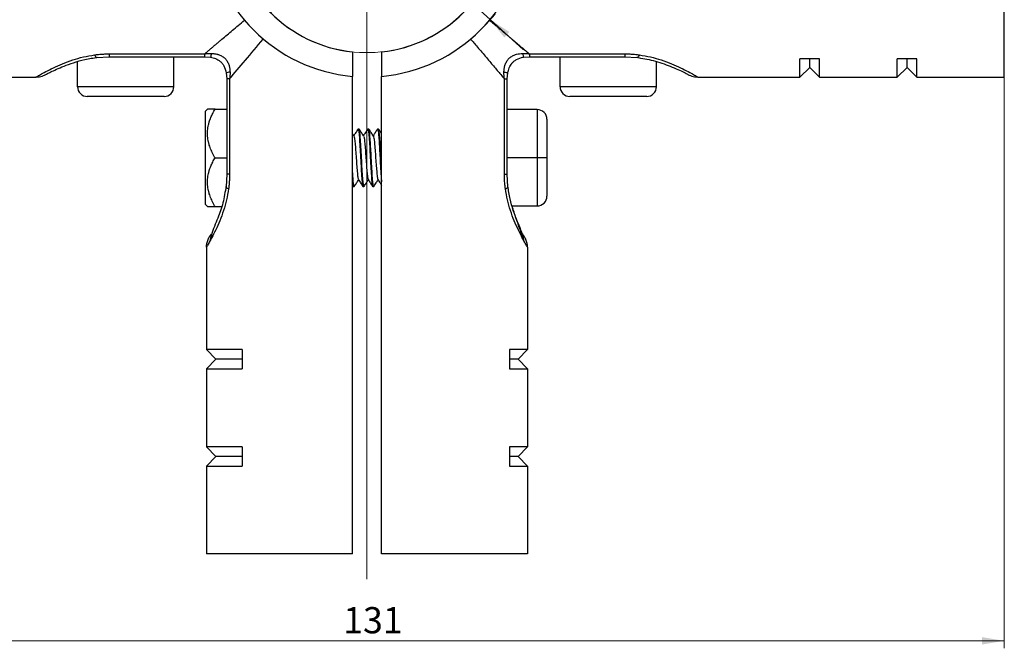
# Model space of a CAD drawing. Units: millimetres. Extents: x 8 to 420, y -1 to 292.
# Drawn here: x 84 to 216, y 88 to 172 of the extents above; entities that cross this region are included whole.
import ezdxf

# ---------------------------------------------------------------- set-up
doc = ezdxf.new("R2010")
doc.units = ezdxf.units.MM
doc.layers.add('ГЕОМЕТРИЯ', color=90, linetype='Continuous', lineweight=25)
doc.styles.add('SLDTEXTSTYLE1', font='TXT', dxfattribs={"width": 0.7})
doc.dimstyles.new('SLDDIMSTYLE0', dxfattribs={"dimtxt": 3.5, "dimasz": 3, "dimexe": 0, "dimexo": 0.0625, "dimgap": 0.875, "dimtad": 2, "dimdec": 3, "dimlfac": 0.769231, "dimrnd": 1e-09, "dimzin": 12, "dimdsep": 46, "dimtxsty": 'SLDTEXTSTYLE1', "dimsah": 1, "dimcen": 0.09, "dimadec": 0, "dimazin": 3, "dimtfac": 1, "dimtmove": 0, "dimatfit": 0, "dimfxl": 0, "dimfrac": 2, "dimtolj": 1, "dimtzin": 12, "dimarcsym": 0})
doc.dimstyles.new('SLDDIMSTYLE1', dxfattribs={"dimtxt": 3.5, "dimasz": 3, "dimexe": 0, "dimexo": 0.0625, "dimgap": 0.875, "dimtad": 0, "dimtih": 1, "dimtoh": 1, "dimdec": 3, "dimlfac": 0.769231, "dimrnd": 1e-09, "dimzin": 12, "dimdsep": 46, "dimtxsty": 'SLDTEXTSTYLE1', "dimsah": 1, "dimcen": 0, "dimadec": 0, "dimazin": 3, "dimtfac": 1, "dimtofl": 0, "dimtmove": 0, "dimatfit": 3, "dimfxl": 0, "dimfrac": 2, "dimtolj": 1, "dimtzin": 12, "dimarcsym": 0})
doc.dimstyles.new('SLDDIMSTYLE2', dxfattribs={"dimtxt": 3.5, "dimasz": 3, "dimexe": 0, "dimexo": 0.0625, "dimgap": 0.875, "dimtad": 2, "dimdec": 3, "dimlfac": 0.769231, "dimrnd": 1e-09, "dimzin": 12, "dimdsep": 46, "dimtxsty": 'SLDTEXTSTYLE1', "dimsah": 1, "dimcen": 0.09, "dimadec": 0, "dimazin": 3, "dimtfac": 1, "dimtofl": 0, "dimtmove": 0, "dimatfit": 3, "dimfxl": 0, "dimfrac": 2, "dimtolj": 1, "dimtzin": 12, "dimarcsym": 0})

# ---------------------------------------------------------------- blocks, each defined once
blk = doc.blocks.new('_D')
at = {"color": 7, "linetype": 'Continuous', "lineweight": 0}
for p, q in [((115.08, 200.78), (94.18, 219.75)), ((114.51, 200.14), (115.75, 201.52)), ((146.85, 171.95), (115.08, 200.78)), ((146.28, 171.31), (147.53, 172.69)), ((146.85, 171.95), (151.3, 167.92))]:
    blk.add_line(p, q, dxfattribs=at)
at = {"color": 7, "linetype": 'Continuous', "lineweight": 18}
for points in [[(115.08, 200.78), (113.2, 203.16), (112.53, 202.42)], [(146.85, 171.95), (148.74, 169.56), (149.41, 170.3)]]:
    blk.add_solid(points, dxfattribs=at)
at = {"color": 7, "linetype": 'Continuous', "lineweight": 18, "char_height": 3.5, "attachment_point": 1, "rotation": 317.7823, "style": 'SLDTEXTSTYLE1'}
for s, insert in [('%%c', (97.21, 223.09)), ('33', (102.12, 219.1))]:
    blk.add_mtext(s, dxfattribs=dict(at, insert=insert))
blk = doc.blocks.new('_D_1')
at = {"color": 7, "linetype": 'Continuous', "lineweight": 0}
for p, q in [((143.26, 198.59), (160.58, 215.92)), ((160.58, 215.92), (173.48, 215.92)), ((117.52, 172.86), (143.26, 198.59))]:
    blk.add_line(p, q, dxfattribs=at)
at = {"color": 7, "linetype": 'Continuous', "lineweight": 18}
blk.add_arc((130.39, 185.73), 18.2, 221.855, 6.1506, dxfattribs=at)
for points in [[(143.26, 198.59), (140.79, 196.83), (141.49, 196.12)], [(117.52, 172.86), (120, 174.62), (119.29, 175.33)]]:
    blk.add_solid(points, dxfattribs=at)
at = {"color": 7, "linetype": 'Continuous', "lineweight": 18, "char_height": 3.5, "attachment_point": 1, "style": 'SLDTEXTSTYLE1'}
for s, insert in [('%%c', (162.08, 220.43)), ('28', (168.4, 220.78))]:
    blk.add_mtext(s, dxfattribs=dict(at, insert=insert))
blk = doc.blocks.new('_D_2')
at = {"color": 7, "linetype": 'Continuous', "lineweight": 0}
for p, q in [((45.24, 164.28), (45.24, 87.93)), ((215.54, 164.28), (215.54, 87.93)), ((215.54, 88.93), (45.24, 88.93))]:
    blk.add_line(p, q, dxfattribs=at)
at = {"color": 7, "linetype": 'Continuous', "lineweight": 18}
for points in [[(45.24, 88.93), (48.24, 88.43), (48.24, 89.43)], [(215.54, 88.93), (212.54, 89.43), (212.54, 88.43)]]:
    blk.add_solid(points, dxfattribs=at)
at = {"color": 7, "linetype": 'Continuous', "lineweight": 18, "insert": (127.21, 93.44), "char_height": 3.5, "attachment_point": 1, "style": 'SLDTEXTSTYLE1'}
blk.add_mtext('131', dxfattribs=at)
blk = doc.blocks.new('SW_CENTERMARKSYMBOL_0')
at = {"color": 0, "linetype": 'Continuous', "lineweight": 18}
blk.add_line((0, -5.2), (0, -88.57), dxfattribs=at)

msp = doc.modelspace()

# ---------------------------------------------------------------- linework, layer by layer
at = {"layer": 'ГЕОМЕТРИЯ'}
for p, q in [((215.5408, 164.2751), (215.5408, 183.7751)), ((95.9408, 167.3656), (108.6932, 167.3656)), ((95.9408, 167.3656), (95.9408, 166.9911)), ((128.4408, 167.6299), (128.4408, 164.3639)), ((132.3408, 167.6299), (132.3408, 164.3639)), ((152.0885, 167.3656), (164.8408, 167.3656)), ((91.7158, 162.9751), (91.7158, 166.3371)), ((94.2864, 166.892), (95.9508, 166.9911)), ((95.9408, 166.991), (108.7051, 166.991)), ((104.5858, 166.991), (108.7025, 166.991)), ((104.5858, 162.9751), (104.5858, 166.991)), ((108.6881, 166.9915), (109.5085, 166.9186)), ((151.2732, 166.9186), (152.0936, 166.9915)), ((152.0766, 166.991), (156.1958, 166.991)), ((152.0792, 166.991), (164.8408, 166.991)), ((156.1958, 162.9751), (156.1958, 166.991)), ((164.8308, 166.9911), (166.4952, 166.892)), ((169.0658, 162.9751), (169.0658, 166.3436)), ((190.8408, 166.6998), (188.2408, 166.6998)), ((188.2408, 164.2751), (188.2408, 166.6998)), ((189.5408, 165.5491), (189.5408, 166.6998)), ((190.8408, 164.2751), (190.8408, 166.6998)), ((203.8408, 166.6998), (201.2408, 166.6998)), ((201.2408, 164.2751), (201.2408, 166.6998)), ((202.5408, 165.5491), (202.5408, 166.6998)), ((203.8408, 164.2751), (203.8408, 166.6998)), ((111.5849, 164.8429), (111.6565, 164.0222)), ((149.1251, 164.0222), (149.1968, 164.8429)), ((188.2408, 164.2751), (189.5408, 165.5491)), ((189.5408, 165.5491), (190.8408, 164.2751)), ((201.2408, 164.2751), (202.5408, 165.5491)), ((202.5408, 165.5491), (203.8408, 164.2751)), ((72.5408, 164.2751), (86.1914, 164.2751)), ((111.6567, 164.0313), (111.6567, 151.2751)), ((111.6567, 164.0313), (111.6567, 159.9851)), ((112.0313, 164.0275), (112.0313, 151.2751)), ((128.4408, 100.5751), (128.4408, 164.3639)), ((132.3408, 100.5751), (132.3408, 164.3639)), ((148.7504, 151.2751), (148.7504, 164.0275)), ((149.125, 151.2751), (149.125, 164.0327)), ((149.125, 159.9201), (149.125, 164.0313)), ((174.5902, 164.2751), (188.2408, 164.2751)), ((190.8408, 164.2751), (201.2408, 164.2751)), ((203.8408, 164.2751), (215.5408, 164.2751)), ((104.5858, 162.9751), (91.7158, 162.9751)), ((169.0658, 162.9751), (156.1958, 162.9751)), ((103.2858, 161.6751), (93.0158, 161.6751)), ((167.7658, 161.6751), (157.4958, 161.6751)), ((109.0782, 159.9851), (108.8108, 159.7178)), ((108.8108, 147.2525), (108.8108, 159.7178)), ((110.0837, 159.9851), (111.6567, 159.9851)), ((153.1408, 159.9201), (149.125, 159.9201)), ((153.1408, 159.9201), (153.1408, 153.4851)), ((154.4408, 158.6201), (154.4408, 153.4851)), ((128.6465, 156.3869), (128.4408, 156.7051)), ((129.3353, 157.3201), (129.2053, 157.3201)), ((130.6352, 157.3201), (130.5053, 157.3201)), ((131.782, 157.2695), (131.7926, 157.3129)), ((131.9353, 157.3201), (131.8052, 157.3201)), ((110.0837, 153.4851), (111.6567, 153.4851)), ((129.6603, 153.4851), (129.5303, 153.4851)), ((130.9603, 153.4851), (130.8303, 153.4851)), ((132.2603, 153.4851), (132.1303, 153.4851)), ((132.3408, 152.0297), (132.2603, 153.4851)), ((153.1408, 153.4851), (149.125, 153.4851)), ((154.4408, 153.4851), (153.1408, 153.4851)), ((153.1408, 153.4851), (153.1408, 147.0501)), ((154.4408, 153.4851), (154.4408, 148.3501)), ((111.6568, 151.2851), (111.5576, 149.6207)), ((149.2239, 149.6207), (149.1249, 151.2852)), ((148.7504, 151.2751), (149.1249, 151.2751)), ((128.4408, 149.8142), (128.5436, 149.655)), ((128.5553, 149.6501), (128.6853, 149.6501)), ((129.8553, 149.6501), (129.9853, 149.6501)), ((131.1553, 149.6501), (131.2853, 149.6501)), ((109.0782, 146.9851), (108.8108, 147.2525)), ((110.0837, 146.9851), (110.9777, 146.9851)), ((149.7749, 147.0501), (153.1408, 147.0501)), ((109.2553, 142.0708), (109.4298, 142.39)), ((108.9408, 141.5251), (108.9408, 127.8751)), ((151.8408, 141.5251), (151.8408, 127.8751)), ((108.9408, 127.8751), (110.2148, 126.5751)), ((113.7166, 127.8751), (108.9408, 127.8751)), ((113.7166, 127.8751), (113.7166, 125.2751)), ((151.8408, 127.8751), (149.4161, 127.8751)), ((149.4161, 127.8751), (149.4161, 125.2751)), ((150.5668, 126.5751), (151.8408, 127.8751)), ((110.2148, 126.5751), (108.9408, 125.2751)), ((113.7166, 126.5751), (110.2148, 126.5751)), ((150.5668, 126.5751), (149.4161, 126.5751)), ((151.8408, 125.2751), (150.5668, 126.5751)), ((108.9408, 125.2751), (108.9408, 114.8751)), ((108.9408, 125.2751), (113.7166, 125.2751)), ((149.4161, 125.2751), (151.8408, 125.2751)), ((151.8408, 125.2751), (151.8408, 114.8751)), ((108.9408, 114.8751), (110.2148, 113.5751)), ((113.7166, 114.8751), (108.9408, 114.8751)), ((113.7166, 114.8751), (113.7166, 112.2751)), ((151.8408, 114.8751), (149.4161, 114.8751)), ((149.4161, 114.8751), (149.4161, 112.2751)), ((150.5668, 113.5751), (151.8408, 114.8751)), ((110.2148, 113.5751), (108.9408, 112.2751)), ((113.7166, 113.5751), (110.2148, 113.5751)), ((150.5668, 113.5751), (149.4161, 113.5751)), ((151.8408, 112.2751), (150.5668, 113.5751)), ((108.9408, 112.2751), (108.9408, 100.5751)), ((108.9408, 112.2751), (113.7166, 112.2751)), ((149.4161, 112.2751), (151.8408, 112.2751)), ((151.8408, 112.2751), (151.8408, 100.5751)), ((128.4408, 100.5751), (108.9408, 100.5751)), ((151.8408, 100.5751), (132.3408, 100.5751))]:
    msp.add_line(p, q, dxfattribs=at)
at = {"layer": 'ГЕОМЕТРИЯ', "flags": 128}
for points in [[(164.8408, 167.3656), (164.8408, 167.0957), (164.8408, 166.9919), (164.8408, 166.9911)], [(112.0313, 151.2751), (111.7614, 151.2751), (111.6576, 151.2751), (111.6568, 151.2751)]]:
    msp.add_lwpolyline(points, dxfattribs=at)
at = {"layer": 'ГЕОМЕТРИЯ'}
for centre, radius, start, end in [((130.3908, 185.7251), 21.45, 185.215909, 264.784091), ((130.3908, 185.7251), 18.2, 186.15064, 263.84936), ((130.3908, 185.7251), 18.2, 276.15064, 353.84936), ((130.3908, 185.7251), 21.45, 275.215909, 354.784091), ((93.0158, 162.9751), 1.3, 180, 270.000004), ((103.2858, 162.9751), 1.3, 269.999996, 0), ((157.4958, 162.9751), 1.3, 180, 270.000004), ((167.7658, 162.9751), 1.3, 269.999996, 0), ((153.1408, 158.6201), 1.3, 359.999996, 90), ((153.1408, 148.3501), 1.3, 270, 0.000004)]:
    msp.add_arc(centre, radius, start, end, dxfattribs=at)
for points, knots in [([(108.6932, 167.3656), (108.7906, 167.448), (108.987, 167.6142), (109.2935, 167.8735), (109.6115, 168.1426), (109.9417, 168.422), (110.2839, 168.7116), (110.6382, 169.0114), (111.1051, 169.4065), (111.6977, 169.9078), (112.4304, 170.5278), (113.2041, 171.1826), (113.7427, 171.6383), (114.0161, 171.8697)], [0, 0, 0, 0, 0.06332331, 0.12762731, 0.19292745, 0.25923846, 0.32657443, 0.39494882, 0.46437446, 0.59205303, 0.72384409, 0.85980806, 1, 1, 1, 1]), ([(146.7655, 171.8697), (146.9037, 171.7528), (147.1778, 171.5208), (147.5805, 171.1801), (147.973, 170.8479), (148.3548, 170.5248), (148.7261, 170.2106), (149.0869, 169.9054), (149.4371, 169.6091), (149.8814, 169.2332), (150.4089, 168.7868), (151.0051, 168.2823), (151.5662, 167.8075), (151.916, 167.5116), (152.0885, 167.3656)], [0, 0, 0, 0, 0.07061922, 0.14017662, 0.2086786, 0.2761319, 0.34254353, 0.40792088, 0.47227167, 0.53560399, 0.65641142, 0.77403051, 0.88853383, 1, 1, 1, 1]), ([(112.0313, 164.0275), (112.6735, 164.7865), (113.3843, 165.6266), (114.898, 167.4156), (115.7012, 168.3649), (116.535, 169.3505)], [0, 0, 0, 0, 0.5, 0.5, 1, 1, 1, 1]), ([(144.2482, 169.3519), (144.3507, 169.2307), (144.6061, 168.9286), (145.0581, 168.3934), (145.606, 167.7444), (146.2032, 167.0374), (146.7683, 166.3695), (147.2997, 165.7417), (147.7934, 165.1583), (148.2818, 164.5812), (148.5931, 164.2134), (148.7504, 164.0275)], [0, 0, 0, 0, 0.06192959, 0.15435437, 0.27719951, 0.40369449, 0.53558354, 0.64776165, 0.76256577, 0.87999511, 1, 1, 1, 1]), ([(86.1914, 164.2752), (86.1914, 164.2752), (86.1441, 164.2473), (86.3078, 164.3449), (86.7134, 164.5785), (87.4431, 164.9823), (88.4377, 165.4897), (89.6538, 166.0397), (91.0143, 166.548), (92.4558, 166.9763), (93.4871, 167.1493), (93.9908, 167.2337)], [0, 0, 0, 0, 0.00010081, 0.12878304, 0.25780742, 0.39161564, 0.52626873, 0.65653102, 0.77960963, 0.89234326, 1, 1, 1, 1]), ([(93.9908, 167.2337), (94.082, 167.2457), (94.264, 167.2695), (94.5398, 167.2988), (94.817, 167.3232), (95.0957, 167.3421), (95.3761, 167.3556), (95.6579, 167.364), (95.8464, 167.3651), (95.9408, 167.3656)], [0, 0, 0, 0, 0.14312553, 0.28582294, 0.42829498, 0.57074537, 0.71337793, 0.85639567, 1, 1, 1, 1]), ([(93.9908, 167.2337), (94.0363, 167.1497), (94.1323, 166.9724), (94.2374, 166.8709), (94.2862, 166.9025), (94.2943, 166.9078)], [0, 0, 0, 0, 0.42944151, 0.90567516, 1, 1, 1, 1]), ([(108.6932, 167.3656), (108.7793, 167.3774), (108.9441, 167.4001), (109.1822, 167.4193), (109.3985, 167.4289), (109.5354, 167.4274), (109.6001, 167.4267)], [0, 0, 0, 0, 0.28711037, 0.54974398, 0.78748757, 1, 1, 1, 1]), ([(108.6932, 167.3657), (108.6932, 167.2799), (108.6932, 167.0983), (108.6933, 166.983), (108.6933, 167.0047), (108.6933, 167.0096)], [0, 0, 0, 0, 0.40977423, 0.86672474, 1, 1, 1, 1]), ([(109.6001, 167.4267), (109.5802, 167.3215), (109.5379, 167.0975), (109.5062, 166.9299), (109.5085, 166.9421), (109.5094, 166.9465)], [0, 0, 0, 0, 0.36117941, 0.76957147, 1, 1, 1, 1]), ([(109.6001, 167.4267), (109.672, 167.4235), (109.8126, 167.4174), (110.018, 167.3941), (110.2123, 167.3614), (110.3952, 167.3189), (110.5662, 167.2677), (110.7533, 167.1978), (110.953, 167.1023), (111.227, 166.9318), (111.52, 166.6675), (111.7886, 166.2748), (111.961, 165.8498), (112.0641, 165.3952), (112.0826, 165.094), (112.0924, 164.9342)], [0, 0, 0, 0, 0.05507119, 0.10754702, 0.15746896, 0.20488969, 0.24987655, 0.29251547, 0.35555878, 0.41609874, 0.53431551, 0.64773072, 0.76973823, 0.87790104, 1, 1, 1, 1]), ([(148.6893, 164.9342), (148.6921, 165.0003), (148.6975, 165.1295), (148.7175, 165.3185), (148.7453, 165.4979), (148.7814, 165.6675), (148.8534, 165.9318), (148.9932, 166.2747), (149.2612, 166.6672), (149.6175, 166.9876), (150.0061, 167.1985), (150.3945, 167.3266), (150.7731, 167.4031), (151.041, 167.4186), (151.1816, 167.4267)], [0, 0, 0, 0, 0.050581531, 0.098869886, 0.144907293, 0.188743065, 0.230435776, 0.352445233, 0.465903725, 0.583879837, 0.707536713, 0.795122472, 0.892448526, 1, 1, 1, 1]), ([(151.1816, 167.4267), (151.2462, 167.4274), (151.3832, 167.4289), (151.5995, 167.4193), (151.8375, 167.4001), (152.0024, 167.3774), (152.0885, 167.3656)], [0, 0, 0, 0, 0.21252235, 0.45026917, 0.71289943, 1, 1, 1, 1]), ([(151.1816, 167.4265), (151.2021, 167.318), (151.2457, 167.0877), (151.2768, 166.9233), (151.2736, 166.9407), (151.2725, 166.9464)], [0, 0, 0, 0, 0.37458862, 0.79521462, 1, 1, 1, 1]), ([(152.0885, 167.3656), (152.0885, 167.2771), (152.0885, 167.0908), (152.0885, 166.9774), (152.0885, 167.0022), (152.0885, 167.0067)], [0, 0, 0, 0, 0.42532466, 0.89602394, 1, 1, 1, 1]), ([(164.8408, 167.3656), (164.951, 167.3649), (165.1707, 167.3635), (165.4992, 167.352), (165.8256, 167.3337), (166.1498, 167.3078), (166.4721, 167.2752), (166.6845, 167.2476), (166.7908, 167.2337)], [0, 0, 0, 0, 0.16747615, 0.33419935, 0.50049016, 0.66667161, 0.83306742, 1, 1, 1, 1]), ([(166.7908, 167.2337), (166.7453, 167.1497), (166.6494, 166.9724), (166.5443, 166.8709), (166.4955, 166.9025), (166.4874, 166.9077)], [0, 0, 0, 0, 0.42944332, 0.90568187, 1, 1, 1, 1]), ([(166.7908, 167.2337), (167.2948, 167.1492), (168.3265, 166.9762), (169.7686, 166.5477), (171.1294, 166.0389), (172.3453, 165.4892), (173.3428, 164.9798), (174.06, 164.5835), (174.5088, 164.3241), (174.5631, 164.2915), (174.5902, 164.2752)], [0, 0, 0, 0, 0.107702805, 0.220476122, 0.343640847, 0.473903173, 0.608692897, 0.742509131, 0.871473271, 1, 1, 1, 1]), ([(87.4921, 164.6225), (87.4874, 164.6194), (87.4711, 164.609), (87.6779, 164.7168), (88.1343, 164.9456), (88.8773, 165.2966), (89.8897, 165.7317), (91.1681, 166.1995), (92.684, 166.6484), (93.8471, 166.8216), (94.4359, 166.9093)], [0, 0, 0, 0, 0.0477552, 0.16336611, 0.28751368, 0.41928648, 0.55757976, 0.70113586, 0.84871428, 1, 1, 1, 1]), ([(109.4828, 166.9243), (109.7136, 166.8698), (110.1758, 166.7605), (110.7006, 166.4546), (111.0546, 166.1001), (111.3932, 165.602), (111.508, 165.144), (111.59, 164.817)], [0, 0, 0, 0, 0.2217367, 0.44419737, 0.5589088, 0.68502829, 1, 1, 1, 1]), ([(149.1917, 164.817), (149.2462, 165.0477), (149.3554, 165.5098), (149.6611, 166.0345), (150.0154, 166.3885), (150.5136, 166.7274), (150.9717, 166.8423), (151.2989, 166.9243)], [0, 0, 0, 0, 0.22161958, 0.44403944, 0.55875255, 0.68487219, 1, 1, 1, 1]), ([(166.3457, 166.9093), (167.1297, 166.7833), (168.3655, 166.5847), (169.845, 166.1163), (170.9679, 165.7004), (171.9828, 165.2619), (172.7836, 164.8809), (173.2706, 164.6295), (173.2643, 164.6351), (173.2618, 164.6374)], [0, 0, 0, 0, 0.20249119, 0.31916667, 0.44676377, 0.58531959, 0.73442335, 0.89305147, 1, 1, 1, 1]), ([(86.1903, 164.288), (86.3964, 164.2952), (86.855, 164.3113), (87.2681, 164.5144), (87.4955, 164.6262)], [0, 0, 0, 0, 0.44934956, 1, 1, 1, 1]), ([(112.0923, 164.9342), (111.9839, 164.9137), (111.7538, 164.8703), (111.5895, 164.8392), (111.6069, 164.8425), (111.6127, 164.8436)], [0, 0, 0, 0, 0.37458008, 0.79517285, 1, 1, 1, 1]), ([(112.0924, 164.9342), (112.0932, 164.8689), (112.0951, 164.731), (112.0854, 164.5141), (112.0659, 164.2768), (112.0431, 164.1129), (112.0313, 164.0275)], [0, 0, 0, 0, 0.21474521, 0.45309575, 0.71490927, 1, 1, 1, 1]), ([(148.7504, 164.0275), (148.7385, 164.1129), (148.7158, 164.2768), (148.6963, 164.5141), (148.6866, 164.731), (148.6884, 164.8689), (148.6893, 164.9342)], [0, 0, 0, 0, 0.28509199, 0.54690595, 0.78525608, 1, 1, 1, 1]), ([(148.6893, 164.9342), (148.7944, 164.9144), (149.0185, 164.8721), (149.1861, 164.8404), (149.1739, 164.8427), (149.1695, 164.8436)], [0, 0, 0, 0, 0.36117931, 0.76957142, 1, 1, 1, 1]), ([(173.2861, 164.6262), (173.5136, 164.5144), (173.9266, 164.3113), (174.3853, 164.2952), (174.5914, 164.288)], [0, 0, 0, 0, 0.55065044, 1, 1, 1, 1]), ([(112.0313, 164.0275), (111.9428, 164.0275), (111.7565, 164.0275), (111.6431, 164.0275), (111.6679, 164.0275), (111.6724, 164.0275)], [0, 0, 0, 0, 0.42513738, 0.89562885, 1, 1, 1, 1]), ([(148.7504, 164.0275), (148.8364, 164.0275), (149.0181, 164.0275), (149.1335, 164.0274), (149.1119, 164.0274), (149.107, 164.0274)], [0, 0, 0, 0, 0.40955793, 0.86629987, 1, 1, 1, 1]), ([(110.0837, 153.4851), (110.0185, 153.6008), (109.89, 153.8284), (109.7174, 154.1717), (109.5641, 154.5103), (109.4311, 154.8461), (109.3117, 155.1995), (109.2107, 155.5714), (109.1095, 156.0878), (109.0575, 156.7347), (109.1094, 157.3817), (109.2105, 157.8981), (109.3322, 158.3467), (109.5146, 158.8532), (109.7699, 159.4205), (109.9774, 159.7938), (110.0837, 159.9851)], [0, 0, 0, 0, 0.05687719, 0.11193321, 0.16540265, 0.21755408, 0.26869039, 0.32801345, 0.38629702, 0.49995657, 0.6136246, 0.67191429, 0.73126982, 0.817044, 0.90620552, 1, 1, 1, 1]), ([(110.0837, 159.9851), (110.0188, 159.9851), (109.8911, 159.9851), (109.7193, 159.9849), (109.5666, 159.9849), (109.434, 159.985), (109.3143, 159.9851), (109.2123, 159.9851), (109.1355, 159.9851), (109.0871, 159.9851), (109.0812, 159.9851), (109.0782, 159.9851)], [0, 0, 0, 0, 0.113089861, 0.222577914, 0.328924599, 0.432656691, 0.534368012, 0.65359843, 0.770729336, 0.885714316, 1, 1, 1, 1]), ([(129.1914, 157.3121), (129.092, 157.1579), (128.9016, 156.863), (128.7111, 156.5683), (128.6202, 156.4276)], [0, 0, 0, 0, 0.522597355, 1, 1, 1, 1]), ([(129.1874, 157.2561), (129.1934, 157.2809), (129.2264, 157.4186), (129.2865, 157.0898), (129.3678, 156.2756), (129.449, 154.9889), (129.5032, 153.9864), (129.5303, 153.4851)], [0, 0, 0, 0, 0.05197968, 0.28898476, 0.52598984, 0.76299492, 1, 1, 1, 1]), ([(129.6603, 153.4851), (129.6332, 153.9871), (129.6061, 154.4889), (129.5519, 155.4165), (129.5248, 155.8419), (129.4707, 156.5518), (129.4436, 156.8361), (129.3894, 157.2203), (129.3623, 157.3201), (129.3353, 157.3201)], [0, 0, 0, 0, 0.25, 0.25, 0.5, 0.5, 0.75, 0.75, 1, 1, 1, 1]), ([(129.9465, 156.3869), (129.8469, 156.541), (129.6476, 156.8493), (129.4485, 157.1578), (129.349, 157.3121)], [0, 0, 0, 0, 0.49977678, 1, 1, 1, 1]), ([(130.4903, 157.3102), (130.3906, 157.1558), (130.2008, 156.8614), (130.0106, 156.5673), (129.9202, 156.4275)], [0, 0, 0, 0, 0.52462755, 1, 1, 1, 1]), ([(130.4862, 157.2517), (130.4926, 157.2784), (130.526, 157.4188), (130.5865, 157.0906), (130.6678, 156.2754), (130.749, 154.9889), (130.8032, 153.9864), (130.8303, 153.4851)], [0, 0, 0, 0, 0.05532584, 0.29149438, 0.52766292, 0.76383146, 1, 1, 1, 1]), ([(130.9603, 153.4851), (130.9377, 153.9022), (130.8927, 154.7363), (130.8252, 155.8583), (130.7577, 156.718), (130.6943, 157.2452), (130.6535, 157.2756), (130.6352, 157.2892)], [0, 0, 0, 0, 0.2077595, 0.415519, 0.6232785, 0.831038, 1, 1, 1, 1]), ([(131.2459, 156.3879), (131.1463, 156.542), (130.947, 156.8503), (130.748, 157.1587), (130.6485, 157.313)], [0, 0, 0, 0, 0.499786107, 1, 1, 1, 1]), ([(131.7858, 157.3017), (131.6863, 157.1474), (131.498, 156.8556), (131.3095, 156.5642), (131.2207, 156.427)], [0, 0, 0, 0, 0.528854088, 1, 1, 1, 1]), ([(131.8052, 157.2892), (131.8235, 157.2756), (131.8643, 157.2452), (131.9277, 156.718), (131.9952, 155.8583), (132.0627, 154.7363), (132.1077, 153.9022), (132.1303, 153.4851)], [0, 0, 0, 0, 0.168962, 0.3767215, 0.584481, 0.7922405, 1, 1, 1, 1]), ([(132.2603, 153.4851), (132.2332, 153.9871), (132.2061, 154.4889), (132.1519, 155.4165), (132.1248, 155.8419), (132.0707, 156.5518), (132.0436, 156.8361), (131.9894, 157.2203), (131.9623, 157.3201), (131.9353, 157.3201)], [0, 0, 0, 0, 0.25, 0.25, 0.5, 0.5, 0.75, 0.75, 1, 1, 1, 1]), ([(132.3408, 156.7051), (132.3092, 156.754), (132.1779, 156.9572), (132.0467, 157.1605), (131.9472, 157.3148)], [0, 0, 0, 0, 0.24062551, 1, 1, 1, 1]), ([(128.6428, 156.3422), (128.6549, 156.3344), (128.6928, 156.3101), (128.7566, 155.8384), (128.8342, 155.0209), (128.9117, 153.9677), (128.9892, 152.8556), (129.0668, 151.8215), (129.1443, 151.0477), (129.2039, 150.6292), (129.2378, 150.6253), (129.2457, 150.6243)], [0, 0, 0, 0, 0.06029561, 0.18888148, 0.31746648, 0.44605046, 0.57463338, 0.70321522, 0.83179603, 0.96037592, 1, 1, 1, 1]), ([(129.9424, 156.3514), (129.9607, 156.3208), (130.0047, 156.2471), (130.0747, 155.6748), (130.1522, 154.7901), (130.2297, 153.7092), (130.3073, 152.6039), (130.3848, 151.6089), (130.4623, 150.9156), (130.5168, 150.5714), (130.5454, 150.5942), (130.5482, 150.5964)], [0, 0, 0, 0, 0.090310862, 0.218303422, 0.346297055, 0.474291758, 0.602287466, 0.730284047, 0.85828129, 0.986278902, 1, 1, 1, 1]), ([(131.2414, 156.3858), (131.266, 156.3182), (131.3164, 156.1797), (131.3927, 155.4934), (131.4702, 154.5494), (131.5477, 153.4498), (131.6253, 152.3547), (131.7028, 151.4258), (131.7776, 150.7699), (131.8266, 150.65), (131.8497, 150.5934)], [0, 0, 0, 0, 0.12129261, 0.24873143, 0.37617063, 0.50360982, 0.63104865, 0.75848682, 0.88592413, 1, 1, 1, 1]), ([(110.0837, 146.9851), (110.0185, 147.1008), (109.89, 147.3284), (109.7174, 147.6718), (109.5641, 148.0105), (109.4311, 148.3461), (109.3117, 148.6994), (109.2107, 149.0715), (109.1095, 149.5877), (109.0575, 150.2347), (109.1094, 150.8817), (109.2105, 151.3982), (109.3322, 151.8466), (109.5146, 152.3535), (109.7699, 152.9207), (109.9774, 153.2938), (110.0837, 153.4851)], [0, 0, 0, 0, 0.056877194, 0.111933208, 0.165402647, 0.217554081, 0.268690392, 0.328013451, 0.386297019, 0.499956569, 0.613624601, 0.67191429, 0.731269824, 0.817044003, 0.90620552, 1, 1, 1, 1]), ([(129.5303, 153.4851), (129.5573, 152.9831), (129.5844, 152.4813), (129.6386, 151.5537), (129.6657, 151.1283), (129.7198, 150.4184), (129.7469, 150.1341), (129.8011, 149.7499), (129.8282, 149.6501), (129.8553, 149.6501)], [0, 0, 0, 0, 0.25, 0.25, 0.5, 0.5, 0.75, 0.75, 1, 1, 1, 1]), ([(130.003, 149.7138), (129.9971, 149.6892), (129.9641, 149.5516), (129.904, 149.8805), (129.8228, 150.6946), (129.7415, 151.9814), (129.6873, 152.9839), (129.6603, 153.4851)], [0, 0, 0, 0, 0.05170014, 0.28877511, 0.52585007, 0.76292504, 1, 1, 1, 1]), ([(130.8303, 153.4851), (130.8573, 152.9831), (130.8844, 152.4813), (130.9386, 151.5537), (130.9657, 151.1283), (131.0198, 150.4184), (131.0469, 150.1341), (131.1011, 149.7499), (131.1282, 149.6501), (131.1553, 149.6501)], [0, 0, 0, 0, 0.25, 0.25, 0.5, 0.5, 0.75, 0.75, 1, 1, 1, 1]), ([(131.301, 149.7066), (131.2957, 149.685), (131.2634, 149.552), (131.204, 149.8818), (131.1228, 150.6942), (131.0415, 151.9815), (130.9873, 152.9839), (130.9603, 153.4851)], [0, 0, 0, 0, 0.04610523, 0.28457892, 0.52305262, 0.76152631, 1, 1, 1, 1]), ([(132.1303, 153.4851), (132.1573, 152.9874), (132.2115, 151.9921), (132.2817, 150.8341), (132.3248, 150.4312), (132.3408, 150.2814)], [0, 0, 0, 0, 0.38584217, 0.77168434, 1, 1, 1, 1]), ([(128.703, 149.7137), (128.6971, 149.6892), (128.6641, 149.5518), (128.604, 149.8774), (128.5228, 150.7056), (128.4684, 151.5322), (128.4411, 152.0256), (128.4408, 152.0296)], [0, 0, 0, 0, 0.067555404, 0.377516599, 0.687477795, 0.99743899, 1, 1, 1, 1]), ([(112.0313, 151.2751), (112.0308, 151.1808), (112.0298, 150.9926), (112.0214, 150.7111), (112.0079, 150.4309), (111.989, 150.1521), (111.9646, 149.8748), (111.9353, 149.5987), (111.9114, 149.4164), (111.8994, 149.3251)], [0, 0, 0, 0, 0.14336384, 0.28621942, 0.42876958, 0.57121845, 0.71377061, 0.85663019, 1, 1, 1, 1]), ([(128.4408, 150.2814), (128.4519, 150.1577), (128.49, 149.7307), (128.5282, 149.6836), (128.5553, 149.6501)], [0, 0, 0, 0, 0.28990723, 1, 1, 1, 1]), ([(128.699, 149.6582), (128.7985, 149.8125), (128.9888, 150.1074), (129.1794, 150.4022), (129.2702, 150.5427)], [0, 0, 0, 0, 0.52318443, 1, 1, 1, 1]), ([(129.2421, 150.5863), (129.3417, 150.4323), (129.5409, 150.1241), (129.7399, 149.8157), (129.8395, 149.6614)], [0, 0, 0, 0, 0.49979145, 1, 1, 1, 1]), ([(129.999, 149.6582), (130.0985, 149.8125), (130.2888, 150.1074), (130.4794, 150.4021), (130.5702, 150.5427)], [0, 0, 0, 0, 0.52320574, 1, 1, 1, 1]), ([(130.5447, 150.5822), (130.6443, 150.428), (130.8438, 150.1195), (131.0429, 149.8109), (131.1426, 149.6565)], [0, 0, 0, 0, 0.49974987, 1, 1, 1, 1]), ([(131.297, 149.6552), (131.3965, 149.8094), (131.5875, 150.1053), (131.7787, 150.4011), (131.8702, 150.5428)], [0, 0, 0, 0, 0.521239, 1, 1, 1, 1]), ([(131.8453, 150.5814), (131.9448, 150.4275), (132.1101, 150.1718), (132.2751, 149.9159), (132.3408, 149.8141)], [0, 0, 0, 0, 0.60211339, 1, 1, 1, 1]), ([(148.8822, 149.3251), (148.8703, 149.4163), (148.8464, 149.5983), (148.8171, 149.8741), (148.7928, 150.1513), (148.7738, 150.4301), (148.7604, 150.7104), (148.7519, 150.9923), (148.7509, 151.1807), (148.7504, 151.2751)], [0, 0, 0, 0, 0.14314487, 0.285855242, 0.428333801, 0.570784222, 0.7134103, 0.85641508, 1, 1, 1, 1]), ([(111.8994, 149.3251), (111.8169, 148.8324), (111.646, 147.8113), (111.2238, 146.3777), (110.7128, 145.0058), (110.1614, 143.7836), (109.6878, 142.8536), (109.4756, 142.4713), (109.3908, 142.3186)], [0, 0, 0, 0, 0.15020965, 0.3112476, 0.48608145, 0.67459712, 0.87003689, 1, 1, 1, 1]), ([(111.5672, 149.7004), (111.4359, 148.9285), (111.1603, 147.3078), (110.4585, 145.3004), (109.6771, 143.6706), (109.4717, 142.6146), (109.414, 142.3179)], [0, 0, 0, 0, 0.25808287, 0.54191673, 0.87133429, 1, 1, 1, 1]), ([(111.8995, 149.3251), (111.8154, 149.3706), (111.6381, 149.4666), (111.5366, 149.5717), (111.5682, 149.6205), (111.5735, 149.6286)], [0, 0, 0, 0, 0.42951121, 0.90582407, 1, 1, 1, 1]), ([(148.8822, 149.3251), (148.9663, 149.3706), (149.1436, 149.4666), (149.2451, 149.5717), (149.2134, 149.6205), (149.2082, 149.6286)], [0, 0, 0, 0, 0.42944463, 0.90568164, 1, 1, 1, 1]), ([(151.2646, 142.5494), (151.2218, 142.6269), (151.0493, 142.9391), (150.6261, 143.772), (150.0747, 144.9914), (149.5599, 146.371), (149.1362, 147.8087), (148.9648, 148.8319), (148.8822, 149.3251)], [0, 0, 0, 0, 0.069050749, 0.278210281, 0.48042283, 0.667733664, 0.839829684, 1, 1, 1, 1]), ([(151.2257, 142.5457), (151.1083, 142.9832), (150.7971, 144.1434), (150.0579, 145.9902), (149.4798, 147.978), (149.3043, 149.1176), (149.2145, 149.7003)], [0, 0, 0, 0, 0.224436965, 0.595236971, 0.793080331, 1, 1, 1, 1]), ([(109.0782, 146.9851), (109.0795, 146.9851), (109.0821, 146.9851), (109.1035, 146.9851), (109.1434, 146.9851), (109.2124, 146.9852), (109.3348, 146.9851), (109.5173, 146.9853), (109.7716, 146.9853), (109.9779, 146.9852), (110.0837, 146.9851)], [0, 0, 0, 0, 0.076164297, 0.152414008, 0.22922146, 0.346310563, 0.465551469, 0.636160316, 0.813495496, 1, 1, 1, 1]), ([(151.3677, 142.3179), (151.3128, 142.6114), (151.1833, 143.3043), (150.7327, 144.3963), (150.2513, 145.5389), (149.9572, 146.4871), (149.7826, 147.0501)], [0, 0, 0, 0, 0.18809459, 0.44411546, 0.66990869, 1, 1, 1, 1]), ([(151.8408, 141.5251), (151.8304, 141.6996), (151.8092, 142.0546), (151.6428, 142.5748), (151.3632, 143.036), (151.1399, 143.3591), (150.9728, 143.4578), (150.9615, 143.4644)], [0, 0, 0, 0, 0.23860137, 0.48527477, 0.73493309, 0.98211227, 1, 1, 1, 1]), ([(109.3908, 142.3186), (109.3455, 142.2353), (109.1704, 141.9133), (108.9935, 141.6157), (108.9584, 141.5553), (108.9408, 141.5251)], [0, 0, 0, 0, 0.14887949, 0.57520735, 1, 1, 1, 1]), ([(108.9409, 141.5251), (108.9509, 141.7001), (108.9713, 142.0559), (109.1436, 142.5695), (109.3649, 142.9887), (109.5636, 143.1981), (109.6362, 143.2746)], [0, 0, 0, 0, 0.271502263, 0.5521896, 0.836273463, 1, 1, 1, 1]), ([(151.8408, 141.5251), (151.8244, 141.5531), (151.7915, 141.6092), (151.5813, 141.9665), (151.3578, 142.3778), (151.2646, 142.5494)], [0, 0, 0, 0, 0.367357027, 0.73604037, 1, 1, 1, 1])]:
    msp.add_open_spline(points, degree=3, knots=knots, dxfattribs=at)

# ---------------------------------------------------------------- block references
at = {"color": 7, "linetype": 'Continuous', "lineweight": 0}
msp.add_blockref('SW_CENTERMARKSYMBOL_0', (130.3908, 185.7251), dxfattribs=at)

# ---------------------------------------------------------------- dimensions: what is measured, and where the dimension line sits
at = {"color": 7, "linetype": 'Continuous', "lineweight": 18}
dim = msp.add_linear_dim(base=(115.083, 200.7754), p1=(146.2766, 171.3118), p2=(114.505, 200.1384), angle=317.78228, text='%%c<>', dimstyle='SLDDIMSTYLE0', dxfattribs=at)
dim.commit()
dim.dimension.update_dxf_attribs({"geometry": '_D', "text_midpoint": (98.394, 215.9175), "dimtype": 160})
dim = msp.add_diameter_dim_2p(p1=(143.2602, 198.5945), p2=(117.5215, 172.8558), dimstyle='SLDDIMSTYLE1', dxfattribs=at)
dim.commit()
dim.dimension.update_dxf_attribs({"geometry": '_D_1', "text_midpoint": (167.7794, 219.4175), "dimtype": 163})
dim = msp.add_linear_dim(base=(45.2408, 88.9324), p1=(215.5408, 164.2751), p2=(45.2408, 164.2751), dimstyle='SLDDIMSTYLE2', dxfattribs=at)
dim.commit()
dim.dimension.update_dxf_attribs({"geometry": '_D_2', "text_midpoint": (130.2942, 88.9324), "dimtype": 160})

doc.saveas('drawing.dxf')
